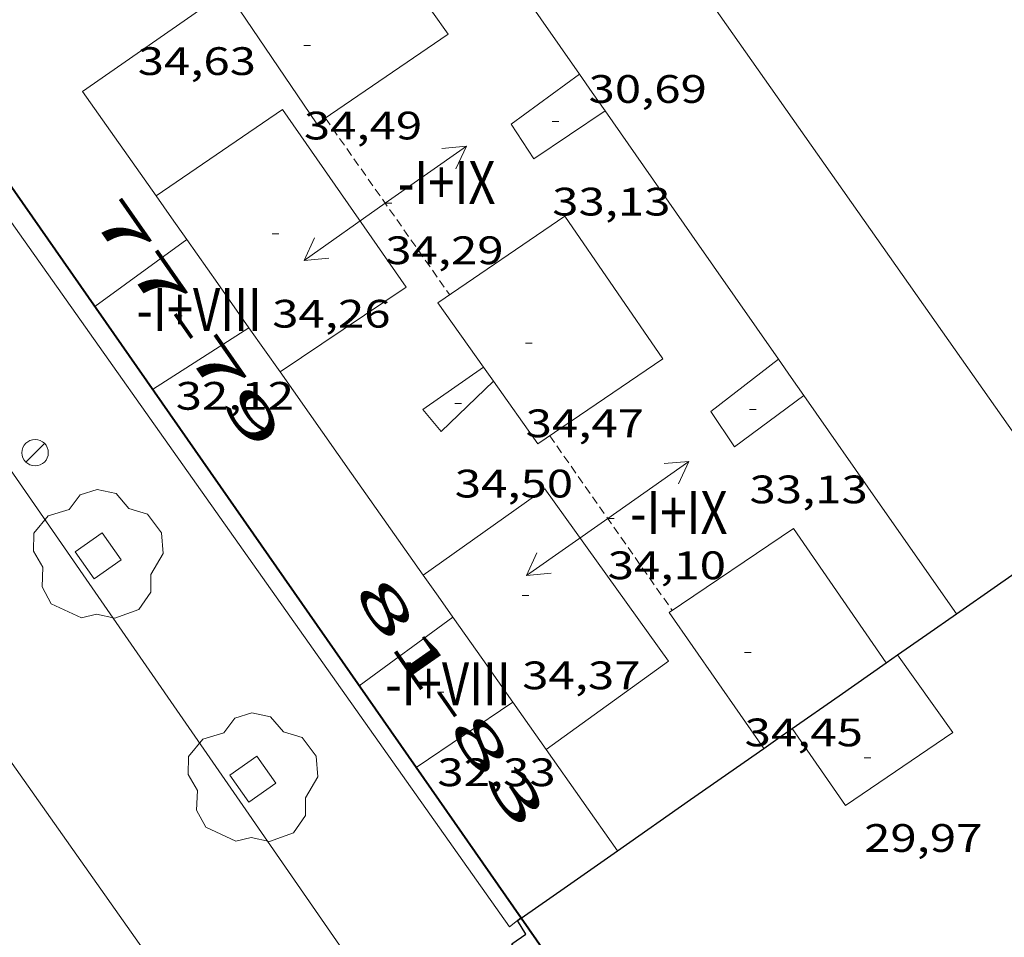
# Model space of a CAD drawing. Units: inches. Extents: x 452995 to 454002, y 4597998 to 4598502.
# Drawn here: x 453623 to 453653, y 4598103 to 4598131 of the extents above; entities that cross this region are included whole.
import ezdxf
from ezdxf.enums import TextEntityAlignment as Align

# ---------------------------------------------------------------- set-up
doc = ezdxf.new("R2010")
doc.units = ezdxf.units.IN
doc.header["$MEASUREMENT"] = 0
doc.linetypes.add('DGN Style 1', pattern=[6.299766139999999, 0.01048214, -6.289283999999999])
doc.linetypes.add('TRAZOS2', pattern=[0.375, 0.25, -0.125])
for name, color, linetype, lineweight in [('ARBRE', 7, 'Continuous', 0), ('CARENER', 7, 'Continuous', 0), ('COS SORTINT-TRIBUNA', 7, 'Continuous', 0), ('COTA EDIFICI', 7, 'Continuous', 0), ('EIX VIA URBANA PAVIMENTADA', 7, 'Continuous', 0), ('ESCOCELL', 7, 'Continuous', 0), ('FACANA EXTERIOR', 7, 'Continuous', 0), ('FANAL', 7, 'Continuous', 0), ('LINIA DE VOLADA', 7, 'Continuous', 0), ('LINIA VOLUMETRICA', 7, 'Continuous', 0), ('MITGERES', 7, 'Continuous', 0), ('TEXT DE NUMERO DE PLANTES', 7, 'Continuous', 0), ('TEXT DE NUMERO DE POLICIA', 7, 'Continuous', 0), ('VORERA', 7, 'Continuous', 0)]:
    doc.layers.add(name, color=color, linetype=linetype, lineweight=lineweight)
doc.styles.add('Style-Arial', font='ARIAL.TTF')

# ---------------------------------------------------------------- blocks, each defined once
blk = doc.blocks.new('COTA')
at = {"color": 0, "linetype": 'ByBlock', "lineweight": -2}
blk.add_line((0, 0), (0.2, 0), dxfattribs=at)
blk = doc.blocks.new('ESCOSE')
at = {"color": 0, "linetype": 'ByBlock', "lineweight": -2, "flags": 128}
blk.add_lwpolyline([(-0.5, -0.5), (0.5, -0.5), (0.5, 0.5), (-0.5, 0.5)], close=True, dxfattribs=at)
blk = doc.blocks.new('ARBRE')
at = {"color": 0, "linetype": 'ByBlock', "lineweight": -2, "flags": 128}
blk.add_lwpolyline([(-0.507, -1.872), (-1.415, -1.448), (-1.697, -0.9400000000000001), (-1.675, -0.342), (-1.951, 0.138), (-1.943, 0.686), (-1.511, 1.208), (-0.871, 1.406), (-0.543, 1.846), (-0.027, 2.012), (0.541, 1.882), (0.933, 1.428), (1.495, 1.262), (1.921, 0.6940000000000001), (1.969, 0.068), (1.593, -0.562), (1.593, -1.098), (1.229, -1.618), (0.505, -1.886), (-0.049, -1.762), (-0.507, -1.872)], dxfattribs=at)
blk = doc.blocks.new('SENTIT')
at = {"color": 0, "linetype": 'ByBlock', "lineweight": -2}
blk.add_line((0, 0), (3, 0), dxfattribs=at)
at = {"color": 0, "linetype": 'ByBlock', "lineweight": -2, "flags": 128}
blk.add_lwpolyline([(2.35, 0.376), (3, 0), (2.35, -0.374)], dxfattribs=at)
blk = doc.blocks.new('FANAL')
at = {"color": 0, "linetype": 'ByBlock', "lineweight": -2}
blk.add_line((0.283, 0.283), (-0.283, -0.283), dxfattribs=at)
blk.add_circle((0.0002620689868927002, 0.0006722288131713868), 0.40000000060146, dxfattribs=at)

msp = doc.modelspace()

# ---------------------------------------------------------------- linework, layer by layer
at = {"layer": 'CARENER', "color": 1, "linetype": 'TRAZOS2', "lineweight": 20, "extrusion": (0.01645440511600284, -0.02338916991161622, 0.999591016007609), "elevation": -100047.782663421}
msp.add_lwpolyline([(3016711.707710142, 3498286.077682529), (3016711.707710141, 3498279.538574134)], dxfattribs=at)
at = {"layer": 'CARENER', "color": 1, "linetype": 'TRAZOS2', "lineweight": 20, "extrusion": (-0.0007125295358139516, 0.001014895238541896, 0.9999992311443621), "elevation": 4377.478079132366}
msp.add_lwpolyline([(453639.3575554869, 4598116.411764644), (453643.0645259311, 4598111.131725612)], dxfattribs=at)
at = {"layer": 'COS SORTINT-TRIBUNA', "color": 1, "linetype": 'Continuous', "lineweight": 30}
for points in [[(453639.5872820396, 4598101.119359379, 29.62904593680161), (453638.3032952392, 4598103.121372226, 29.52504577556001), (453638.7292981608, 4598103.419369455, 29.52504577556001), (453638.4743008459, 4598103.825372019, 31.76004924070401), (453638.5809716546, 4598103.900140071, 31.63044988217461)], [(453638.5809716546, 4598103.900140071, 31.63044988217461), (453638.5813015809, 4598103.900371324, 31.63004903915201)]]:
    msp.add_polyline3d(points, dxfattribs=at)
at = {"layer": 'EIX VIA URBANA PAVIMENTADA', "color": 1, "linetype": 'Continuous', "lineweight": 20}
msp.add_polyline3d([(453658.9839758552, 4598056.802143495, 5.204008068281602), (453641.8101418236, 4598082.185313157, 5.292008204716801), (453575.4367527019, 4598176.25896262, 6.420009953568001), (453575.0337436143, 4598176.839954985, 6.429475618230335)], dxfattribs=at)
at = {"layer": 'FACANA EXTERIOR', "color": 1, "linetype": 'Continuous', "lineweight": 40}
for points in [[(453635.4054116711, 4598108.455456951, 17.44058332142485), (453615.3486684698, 4598137.226704019, 28.45260476751152)], [(453638.5809716546, 4598103.900140071, 15.69706323498862), (453635.4054116711, 4598108.455456951, 17.44058332142485)], [(453654.032299131, 4598081.735327176, 7.213614659459557), (453638.5809716546, 4598103.900140071, 15.69706323498862)]]:
    msp.add_polyline3d(points, dxfattribs=at)
at = {"layer": 'LINIA DE VOLADA', "color": 7, "linetype": 'Continuous', "lineweight": 0}
msp.add_polyline3d([(453638.5773016126, 4598103.905371361, 31.60404899884161), (453638.2272990138, 4598103.634373598, 30.57304740037921), (453615.2315102145, 4598136.16859852, 30.7890477352656), (453615.7045132316, 4598136.469595399, 30.7890477352656), (453615.2265176653, 4598137.151600082, 30.51704731355681), (453614.0435086534, 4598136.205607591, 30.59704743758881), (453607.7865683408, 4598145.350669244, 32.19704991822881), (453608.4995823526, 4598147.051666471, 32.21304994303521)], dxfattribs=at)
at = {"layer": 'LINIA VOLUMETRICA', "color": 1, "linetype": 'Continuous', "lineweight": 20, "extrusion": (-2.214583798431266e-05, -0.0002708871186966925, 0.9999999630648648), "elevation": -1223.987851182859, "flags": 128}
msp.add_lwpolyline([(453629.8322070616, 4598147.18464817), (453633.4532104289, 4598146.888620227), (453655.4900066638, 4598115.554403291)], dxfattribs=at)
at = {"layer": 'LINIA VOLUMETRICA', "color": 1, "linetype": 'Continuous', "lineweight": 20, "extrusion": (0.01481333158025099, 0.009596206512688431, 0.9998442268813974), "elevation": 50876.72749753675, "flags": 128}
msp.add_lwpolyline([(453583.2748360891, 4597858.120640407), (453585.4122976816, 4597859.614695302), (453590.0968139986, 4597852.903340327)], dxfattribs=at)
at = {"layer": 'LINIA VOLUMETRICA', "color": 1, "linetype": 'Continuous', "lineweight": 20, "extrusion": (0.01592904234428631, 0.00804931147415001, 0.9998407244130368), "elevation": 44270.02054828978, "flags": 128}
msp.add_lwpolyline([(3899322.832552842, -2478277.612410068), (3899326.648368463, -2478277.052100081), (3899327.402322134, -2478282.319013944)], dxfattribs=at)
at = {"layer": 'LINIA VOLUMETRICA', "color": 1, "linetype": 'Continuous', "lineweight": 20, "extrusion": (0.8199360218217653, 0.5724551686543651, 6.535247250652136e-14), "elevation": 3004179.019633157, "flags": 128}
msp.add_lwpolyline([(3510483.1797122, 32.20804973895271), (3510482.508923564, 32.20804973895271), (3510481.838134926, 32.20704973740231)], dxfattribs=at)
at = {"layer": 'LINIA VOLUMETRICA', "color": 1, "linetype": 'Continuous', "lineweight": 20, "extrusion": (0.6342010657692385, 0.4422468891059835, 0.6341976799494318), "elevation": 2321228.053765129, "flags": 128}
msp.add_lwpolyline([(3512181.285467004, -1903958.313447431), (3512176.699806293, -1903958.317327563), (3512172.114717582, -1903958.319914317)], dxfattribs=at)
at = {"layer": 'LINIA VOLUMETRICA', "color": 1, "linetype": 'Continuous', "lineweight": 20, "extrusion": (0.004301035485914957, -3.263422733758367e-08, 0.9999907505040975), "elevation": 1983.344855827865, "flags": 128}
msp.add_lwpolyline([(453624.138154233, 4598124.423544568), (453623.6731542187, 4598125.083549119), (453623.208154212, 4598125.744553671)], dxfattribs=at)
at = {"layer": 'LINIA VOLUMETRICA', "color": 1, "linetype": 'Continuous', "lineweight": 20, "extrusion": (-0.2689926315760523, -0.1955401426008188, 0.9430837803660085), "elevation": -1021109.575926263, "flags": 128}
msp.add_lwpolyline([(-3452536.293380168, 2895830.489445598), (-3452536.293380169, 2895834.142979695)], dxfattribs=at)
at = {"layer": 'LINIA VOLUMETRICA', "color": 1, "linetype": 'Continuous', "lineweight": 20, "extrusion": (-0.4751333165455824, -0.3374858109022614, 0.8126202427629023), "elevation": -1767309.403126436, "flags": 128}
msp.add_lwpolyline([(-3486014.859765402, 2464309.651007973), (-3486016.490858944, 2464309.657871477), (-3486018.122188661, 2464309.666450858)], dxfattribs=at)
at = {"layer": 'LINIA VOLUMETRICA', "color": 1, "linetype": 'Continuous', "lineweight": 20, "extrusion": (-0.2667637930547311, -0.1704371887467804, 0.9485716859611335), "elevation": -904671.9584360011, "flags": 128}
msp.add_lwpolyline([(-3630554.03490349, 2710931.617032791), (-3630554.03490349, 2710927.965298497)], dxfattribs=at)
at = {"layer": 'LINIA VOLUMETRICA', "color": 1, "linetype": 'Continuous', "lineweight": 20, "extrusion": (0.001411839268201075, -0.002003642482766991, 0.9999969960588293), "elevation": -8540.124994496042, "flags": 128}
msp.add_lwpolyline([(453630.7945463415, 4598112.54085694), (453630.3245483183, 4598113.207862881), (453629.8545502953, 4598113.87486882)], dxfattribs=at)
at = {"layer": 'LINIA VOLUMETRICA', "color": 1, "linetype": 'Continuous', "lineweight": 20, "extrusion": (0.7958917118055101, 0.5558057031360573, 0.2400758285224227), "elevation": 2916722.881795797, "flags": 128}
msp.add_lwpolyline([(3510123.584724929, -721297.4252855869), (3510122.917541011, -721297.425285587), (3510122.24896467, -721297.4263157155)], dxfattribs=at)
at = {"layer": 'LINIA VOLUMETRICA', "color": 1, "linetype": 'Continuous', "lineweight": 20, "extrusion": (0.7245037102136233, 0.487385424874904, 0.4873908303468618), "elevation": 2569735.70762267, "flags": 128}
msp.add_lwpolyline([(3561974.248903994, -1434326.985253415), (3561974.504096738, -1434326.971510585), (3561974.760119206, -1434326.95891299)], dxfattribs=at)
at = {"layer": 'LINIA VOLUMETRICA', "color": 1, "linetype": 'Continuous', "lineweight": 20, "extrusion": (-0.7073197554878574, -0.4998466320311162, 0.4998520860652154), "elevation": -2619201.181438094, "flags": 128}
msp.add_lwpolyline([(-3493304.640273429, 1511637.527148838), (-3493308.400732028, 1511637.537540135), (-3493312.162007284, 1511637.549086019)], dxfattribs=at)
at = {"layer": 'LINIA VOLUMETRICA', "color": 1, "linetype": 'Continuous', "lineweight": 20, "extrusion": (-4.50258355654539e-09, -0.000605693342933172, 0.9999998165677704), "elevation": -2752.851494095193, "flags": 128}
msp.add_lwpolyline([(453647.1354349088, 4598118.881390299), (453649.4404134284, 4598115.579367089), (453651.7463919495, 4598112.277343864)], dxfattribs=at)
at = {"layer": 'LINIA VOLUMETRICA', "color": 1, "linetype": 'Continuous', "lineweight": 20, "extrusion": (-0.0106371679673532, -0.01063700857780763, 0.9998868459511556), "elevation": -53703.19191541918, "flags": 128}
msp.add_lwpolyline([(453611.1939263105, 4597801.881780417), (453610.7469770033, 4597802.516820721), (453610.3010276336, 4597803.150860958)], dxfattribs=at)
at = {"layer": 'LINIA VOLUMETRICA', "color": 1, "linetype": 'Continuous', "lineweight": 20, "extrusion": (-0.2144531433712064, -0.1574498565333203, 0.9639602647287107), "elevation": -821224.2609198635, "flags": 128}
msp.add_lwpolyline([(-3437954.028945359, 2975646.215865739), (-3437954.028945358, 2975649.861853974)], dxfattribs=at)
at = {"layer": 'LINIA VOLUMETRICA', "color": 1, "linetype": 'Continuous', "lineweight": 20, "extrusion": (-2.399117756922306e-08, -0.00311282564823011, 0.9999951551465053), "elevation": -14280.7480835321, "flags": 128}
msp.add_lwpolyline([(453638.3283515425, 4598088.257968428), (453637.4223598879, 4598089.54298352), (453636.5173682349, 4598090.827998605)], dxfattribs=at)
at = {"layer": 'LINIA VOLUMETRICA', "color": 1, "linetype": 'Continuous', "lineweight": 20, "flags": 128}
for points, elevation in [([(453649.9673796151, 4598111.858297268), (453651.6373644493, 4598109.51828097), (453648.3923426195, 4598107.304302159), (453646.7813577782, 4598109.63131799)], 29.42104561431841), ([(453635.4054116711, 4598108.455456951), (453635.4053312177, 4598108.455402481)], 31.65707594427323)]:
    msp.add_lwpolyline(points, dxfattribs=dict(at, elevation=elevation))
at = {"layer": 'LINIA VOLUMETRICA', "color": 1, "linetype": 'Continuous', "lineweight": 20, "elevation": 32.63305059389677}
msp.add_lwpolyline([(453638.3283507647, 4598110.434383371), (453635.4054116711, 4598108.455456951)], dxfattribs=at)
at = {"layer": 'LINIA VOLUMETRICA', "color": 1, "linetype": 'Continuous', "lineweight": 20, "extrusion": (0.001637984906438058, -0.001638009606926873, 0.9999973169613877), "elevation": -6756.317367084163, "flags": 128}
msp.add_lwpolyline([(453638.6757535659, 4598104.102995055), (453638.1707556173, 4598104.819000958), (453637.6667576762, 4598105.536006855)], dxfattribs=at)
at = {"layer": 'LINIA VOLUMETRICA', "color": 1, "linetype": 'Continuous', "lineweight": 20, "extrusion": (-2.476333944252193e-08, -0.003263690189686523, 0.9999946741489903), "elevation": -14974.43959474738, "flags": 128}
msp.add_lwpolyline([(453641.4963223573, 4598081.554118056), (453640.4163323072, 4598083.086136783), (453639.3373422585, 4598084.618155503)], dxfattribs=at)
at = {"layer": 'LINIA VOLUMETRICA', "color": 1, "linetype": 'Continuous', "lineweight": 20}
for points in [[(453633.5315269697, 4598134.637457294, 33.54905201436961), (453636.3755009757, 4598130.630429504, 33.54905201436961), (453632.4054742434, 4598127.918455421, 34.62905368880161), (453629.6825005767, 4598131.945482325, 34.62905368880161)], [(453641.1214908065, 4598128.320389911, 32.95705109653281), (453638.9634764209, 4598126.865404028, 33.33305167948321), (453638.2864833383, 4598127.915410793, 33.33305167948321), (453640.3534979622, 4598129.420397444, 32.76705080195681)], [(453627.5434502101, 4598125.744488941, 34.58205361593281), (453631.363475974, 4598128.35946401, 34.60505365159201), (453635.1074409879, 4598122.983427268, 34.53305353996321), (453631.2924156416, 4598120.422452243, 34.53305353996321)], [(453637.4484262327, 4598120.560405749, 34.36705328259681), (453636.068438851, 4598122.505419236, 34.47705345314082), (453639.9084646837, 4598125.125394162, 33.51705196475682), (453642.8704365434, 4598120.811364999, 33.58905207638561), (453639.0914112072, 4598118.244389692, 34.23705308104481), (453637.7444235276, 4598120.143402857, 34.34405324693761)], [(453647.1354347639, 4598119.705330923, 32.1920499104768), (453645.037419705, 4598118.149344428, 33.36505172909601), (453644.324426741, 4598119.222351503, 33.37305174149921), (453646.3704418862, 4598120.800338426, 32.44605030427841)], [(453637.7444235276, 4598120.143402857, 34.34405324693761), (453636.1644094919, 4598118.616412478, 34.49305347794721), (453635.6094136923, 4598119.283417723, 34.6530537260112), (453637.4484262327, 4598120.560405749, 34.6530537260112)], [(453635.624375702, 4598114.273409841, 34.38505331050401), (453639.3004012274, 4598116.886386001, 34.48505346554401), (453643.0453675025, 4598111.676349508, 34.48505346554401), (453639.337341457, 4598109.001373494, 34.47005344228801)], [(453649.6273772897, 4598111.621299481, 33.53305198956321), (453646.8204037812, 4598115.686327082, 33.54105200196641), (453643.0563786201, 4598113.139351693, 34.765053899656), (453645.9233518954, 4598109.03132357, 34.765053899656)]]:
    msp.add_polyline3d(points, dxfattribs=at)
at = {"layer": 'MITGERES', "color": 1, "linetype": 'Continuous', "lineweight": 30, "extrusion": (0.435212244812214, 0.2205034208890537, 0.8729080955872379), "elevation": 1211354.315085119, "flags": 128}
msp.add_lwpolyline([(3896665.457896093, -2167270.871926459), (3896665.671723255, -2167272.59364748), (3896666.099758181, -2167276.0514372)], dxfattribs=at)
at = {"layer": 'MITGERES', "color": 1, "linetype": 'Continuous', "lineweight": 30, "extrusion": (0.6280906282268456, -0.7658506693532051, 0.137749464553785), "elevation": -3236530.453290782, "flags": 128}
msp.add_lwpolyline([(3266599.246294625, 450145.4697312042), (3266600.32748809, 450144.8629458513), (3266601.410088911, 450144.2571701243)], dxfattribs=at)
at = {"layer": 'MITGERES', "color": 1, "linetype": 'Continuous', "lineweight": 30, "extrusion": (-0.01663013983298866, 0.707009058252089, 0.7070089320501046), "elevation": 3243379.400220867, "flags": 128}
msp.add_lwpolyline([(-561650.2291292902, -3242447.77186544), (-561650.401858221, -3242447.933063731), (-561650.5746106749, -3242448.095676044)], dxfattribs=at)
at = {"layer": 'MITGERES', "color": 1, "linetype": 'Continuous', "lineweight": 30, "extrusion": (0.4363747715533128, 0.2188409447952606, 0.8727460682425969), "elevation": 1204237.440041926, "flags": 128}
msp.add_lwpolyline([(3906846.257030991, -2152852.084203805), (3906846.508531368, -2152854.052765404), (3906846.760031745, -2152856.021327005)], dxfattribs=at)
at = {"layer": 'MITGERES', "color": 1, "linetype": 'Continuous', "lineweight": 30, "extrusion": (-0.5730714720031838, 0.8195053922800638, -5.465298897186423e-08), "elevation": 3508203.608396355, "flags": 128}
msp.add_lwpolyline([(-3006810.391384484, 26.86477516694001), (-3006810.914874551, 26.57577471887441), (-3006811.438364617, 26.28577426925841)], dxfattribs=at)
at = {"layer": 'MITGERES', "color": 1, "linetype": 'Continuous', "lineweight": 30, "extrusion": (-0.3593172985362574, 0.861265032128722, 0.3593238419655977), "elevation": 3797197.27918317, "flags": 128}
msp.add_lwpolyline([(-2189087.282739787, -1462039.1618184), (-2189089.921700789, -1462040.762741688), (-2189092.559738888, -1462042.364736545)], dxfattribs=at)
at = {"layer": 'MITGERES', "color": 1, "linetype": 'Continuous', "lineweight": 30, "extrusion": (0.696862262678936, -0.5181878907294448, 0.4958470497596639), "elevation": -2066542.469617467, "flags": 128}
msp.add_lwpolyline([(3960474.453751089, 1179996.510379642), (3960476.078739874, 1179995.41872753), (3960477.827760722, 1179994.244165131)], dxfattribs=at)
at = {"layer": 'VORERA', "color": 1, "linetype": 'Continuous', "lineweight": 0, "extrusion": (0.004946802729493166, -0.007074991860718958, 0.9999627361221648), "elevation": -30281.92342903368, "flags": 128}
msp.add_lwpolyline([(453587.647918123, 4598057.988944774), (453589.2869093044, 4598059.134962798), (453636.7584435606, 4597990.559780004)], dxfattribs=at)

# ---------------------------------------------------------------- block references
at = {"layer": 'ARBRE', "color": 3, "linetype": 'Continuous', "lineweight": 0, "xscale": 1.000001550400009, "yscale": 1.000001550399986, "zscale": 1.0000015504, "rotation": 359.9995652666707}
for p in [(453625.7903648792, 4598114.856485362, 5.705008845032001), (453630.4673208764, 4598108.101439402, 5.634008734953602)]:
    msp.add_blockref('ARBRE', p, dxfattribs=at)
at = {"layer": 'CARENER', "color": 1, "linetype": 'Continuous', "lineweight": 20, "zscale": 1.0000015504}
for p, xscale, yscale, rotation in [((453634.4754592425, 4598125.518435993, 34.28505315546401), 1.000002678202891, 1.00000267820289, 35.13630392450888), ((453634.4754592425, 4598125.518435993, 34.28505315546401), 1.000002678202891, 1.00000267820289, 215.1363039245089), ((453641.2013973762, 4598115.990370187, 34.10505287639201), 1.000002723956391, 1.000002723956385, 35.07042537890248), ((453641.2013973762, 4598115.990370187, 34.10505287639201), 1.000002723956391, 1.000002723956385, 215.0704253789025)]:
    msp.add_blockref('SENTIT', p, dxfattribs=dict(at, xscale=xscale, yscale=yscale, rotation=rotation))
at = {"layer": 'COTA EDIFICI', "color": 7, "linetype": 'Continuous', "lineweight": 0, "xscale": 1.000001550400009, "yscale": 1.000001550399986, "zscale": 1.0000015504, "rotation": 359.9995652666707}
for p in [(453632.0134916332, 4598130.290462072, 34.48505346554401), (453639.5234858177, 4598127.989401522, 33.1330513694032), (453634.4754592425, 4598125.518435993, 34.28505315546401), (453631.0564469689, 4598124.599460511, 34.26105311825441), (453628.1364236019, 4598122.116478818, 32.11704979419681), (453638.7204336983, 4598121.284397219, 34.4690534407376), (453636.5774165437, 4598119.461410654, 34.50105349035041), (453645.4904290343, 4598119.286342755, 33.1330513694032), (453641.2013973762, 4598115.990370187, 34.10505287639201), (453638.6163757048, 4598113.662386192, 34.36505327949601), (453645.3433730379, 4598111.936332474, 34.45305341593122), (453636.0493494858, 4598110.731401125, 32.3330501290832), (453648.9563544125, 4598108.743300111, 29.965046457736)]:
    msp.add_blockref('COTA', p, dxfattribs=at)
at = {"layer": 'ESCOCELL', "color": 1, "linetype": 'Continuous', "lineweight": 0, "xscale": 1.000004600422946, "yscale": 1.000004600422926, "zscale": 1.0000015504, "rotation": 304.9599140512236}
for p in [(453625.7903648792, 4598114.856485362, 5.705008845032001), (453630.4673208764, 4598108.101439402, 5.634008734953602)]:
    msp.add_blockref('ESCOSE', p, dxfattribs=at)
at = {"layer": 'FANAL', "color": 7, "linetype": 'Continuous', "lineweight": 0, "xscale": 1.000001550400009, "yscale": 1.000001550399986, "zscale": 1.0000015504, "rotation": 359.9995652666707}
msp.add_blockref('FANAL', (453623.8843855973, 4598117.976504661, 5.701008838830402), dxfattribs=at)

# ---------------------------------------------------------------- texts
at = {"layer": 'COTA EDIFICI', "color": 7, "linetype": 'Continuous', "lineweight": 0, "style": 'Style-Arial', "width": 1.25}
for s, p in [('34,63', (453626.9864834526, 4598130.239500136, 34.62905368880161)), ('30,69', (453640.6234981987, 4598129.396395358, 30.69304758642721)), ('34,49', (453632.0134764582, 4598128.290458972, 34.48505346554401)), ('33,13', (453639.5234706425, 4598125.989398422, 33.1330513694032)), ('34,29', (453634.475451655, 4598124.518434443, 34.28505315546401)), ('34,26', (453631.0564317937, 4598122.59945741, 34.26105311825441)), ('32,12', (453628.1364084269, 4598120.116475716, 32.11704979419681)), ('34,47', (453638.7204185231, 4598119.284394119, 34.4690534407376)), ('34,50', (453636.5774013686, 4598117.461407552, 34.50105349035041)), ('33,13', (453645.4904138591, 4598117.286339655, 33.1330513694032)), ('34,10', (453641.2013897886, 4598114.990368636, 34.10505287639201)), ('34,37', (453638.6163605297, 4598111.662383091, 34.36505327949601)), ('34,45', (453645.3433578629, 4598109.936329374, 34.45305341593122)), ('32,33', (453636.0493343108, 4598108.731398025, 32.3330501290832)), ('29,97', (453648.9563392374, 4598106.74329701, 29.965046457736))]:
    msp.add_text(s, height=0.8400013023360002, rotation=359.99956526667, dxfattribs=at).set_placement(p, align=Align.TOP_LEFT)
at = {"layer": 'TEXT DE NUMERO DE PLANTES', "color": 7, "linetype": 'Continuous', "lineweight": 0, "style": 'Style-Arial', "width": 0.8076910650906692}
for s, p in [('-I+IX', (453636.3326015531, 4598126.149423881)), ('-I+VIII', (453628.8456697878, 4598122.305474728)), ('-I+IX', (453643.3525366751, 4598116.164355136)), ('-I+VIII', (453636.3725956046, 4598110.990400074))]:
    msp.add_text(s, height=1.300004015523101, rotation=359.99956526667, dxfattribs=at).set_placement(p, align=Align.MIDDLE_CENTER)
at = {"layer": 'TEXT DE NUMERO DE POLICIA', "color": 7, "linetype": 'DGN Style 1', "lineweight": 20, "style": 'Style-Arial', "width": 2.249995982150031}
for s, p in [('77-79', (453628.4814726086, 4598121.885689162)), ('81-83', (453636.4573204062, 4598110.443286007))]:
    msp.add_text(s, height=1.120003736451101, rotation=304.8807642125457, dxfattribs=at).set_placement(p, align=Align.MIDDLE_CENTER)

doc.saveas('drawing.dxf')
